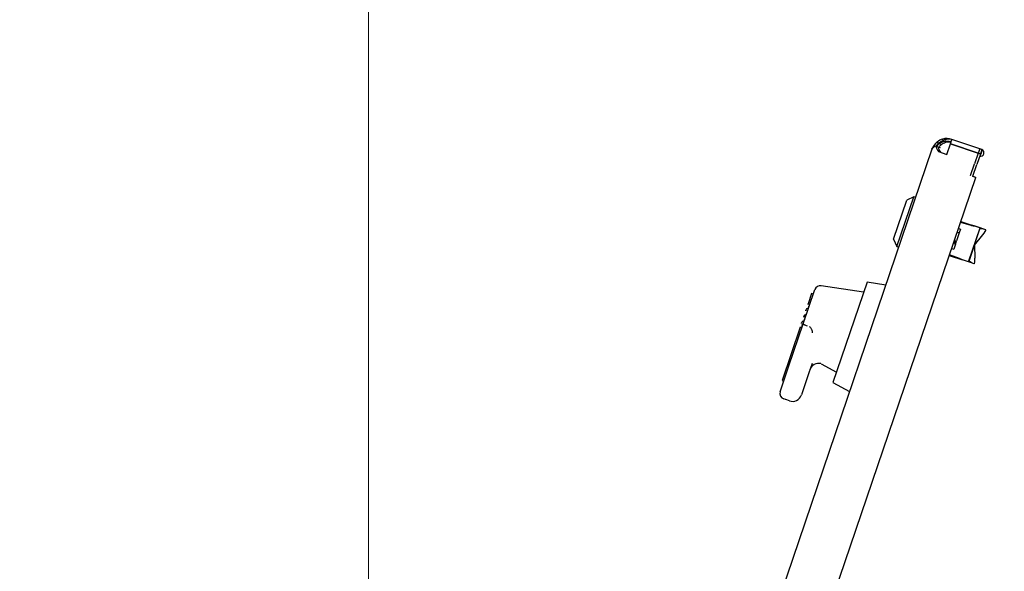
# Model space of a CAD drawing. Units: metres. Extents: x 374152 to 375574627, y 8709786 to 8710407148.
# Drawn here: x 374774 to 374774, y 8710148 to 8710149 of the extents above; entities that cross this region are included whole.
import ezdxf

# ---------------------------------------------------------------- set-up
doc = ezdxf.new("R2010")
doc.units = ezdxf.units.M
doc.header["$LTSCALE"] = 0.3
doc.layers.add('G-COORDENADAS', color=8, linetype='Continuous', lineweight=13)

# ---------------------------------------------------------------- blocks, each defined once
blk = doc.blocks.new('A$C69345D2E')
at = {"color": 8}
blk.add_wipeout([(-25832.86, -98765.44), (-26498.56, -100725.47), (-39038.28, -96466.55), (-38372.58, -94506.51)], dxfattribs=at).translate(0, 0, -4615971.3)
blk.add_wipeout([(-34965.01, -95725.24), (-35126.62, -95645.91), (-35126.62, -95645.91), (-35382.65, -95594.94), (-35643.15, -95611.98), (-35841.69, -95679.33), (-35875.01, -95660.91), (-35890.08, -95655.53), (-35889.63, -95660.49), (-35887.89, -95663.08), (-35881.11, -95664.85), (-35880.53, -95670.03), (-35889.08, -95695.22), (-35890.36, -95695.85), (-36107.44, -95840.85), (-36279.6, -96037.09), (-36392.68, -96194.81), (-36907.78, -96019.86), (-36958.99, -96015.14), (-36978.08, -96016.39), (-36990.7, -96030.78), (-37086.23, -95979.33), (-37103.52, -95976.52), (-37153.45, -96012.46), (-37135.74, -96071.4), (-37120.31, -96079.7), (-37013.21, -96097.06), (-37011.96, -96116.15), (-36997.58, -96128.78), (-36954.09, -96156.21), (-36438.99, -96331.16), (-36446.06, -96527.23), (-36429.03, -96787.72), (-36345.16, -97034.94), (-36200.16, -97252.02), (-36003.92, -97424.17), (-35876.64, -97486.96), (-35910.94, -97587.95), (-35912.8, -97588.86), (-35911.88, -97590.7), (-35914.21, -97597.57), (-35692.63, -97672.82), (-35690.3, -97665.97), (-35688.46, -97665.05), (-35689.37, -97663.18), (-35655.16, -97562.49), (-35513.78, -97590.64), (-35284.29, -97575.64), (-35297.84, -97611.19), (-35301.12, -97632.7), (-35305.65, -97662.32), (-35304.14, -97688.97), (-35293.68, -97704.09), (-35283.02, -97709.72), (-35263.76, -97712.48), (-34951.33, -97818.6), (-34435.44, -97814.04), (-34424.97, -97800.83), (-34379.01, -97665.33), (-34223.48, -97206.99), (-34165.94, -97209.76), (-34164.66, -97209.09), (-34146.57, -97155.82), (-34147.18, -97154.51), (-34134.91, -97104), (-34125.75, -97103.4), (-34119.69, -97096.5), (-34113.26, -97077.56), (-34111.84, -97078.04), (-34111.15, -97077.6), (-34105.66, -97075.39), (-34103.41, -97068.76), (-34104.39, -97065.9), (-34106.41, -97063.66), (-34106.69, -97062.89), (-34108.11, -97062.4), (-34092.16, -97015.43), (-34086.92, -97017.21), (-34081.9, -97017.33), (-34080.38, -97016.72), (-34078.99, -97015.83), (-34076.27, -97011.95), (-34007.13, -96915.06), (-34005.85, -96913.46), (-34004.04, -96911.24), (-33988.32, -96864.94), (-33987.33, -96858.94), (-33987.48, -96856.65), (-33989.21, -96855.13), (-33991.1, -96854.49), (-34024.16, -96859.14), (-33824.72, -96271.31), (-33791.55, -96237.4), (-33769.68, -96173), (-33763.1, -96175.11), (-33706.34, -96007.96), (-33696.65, -95958), (-33660.16, -95970.4), (-33648.91, -95937.26), (-33604.16, -95952.46), (-33602.63, -95952.36), (-33601.62, -95951.21), (-33595.83, -95934.17), (-33595.93, -95932.64), (-33597.08, -95931.63), (-33678.32, -95904.03), (-33628.5, -95757.33), (-33652.19, -95749.27), (-33592.07, -95572.27), (-33578.81, -95576.77), (-33578.78, -95576.78), (-33578.43, -95575.31), (-33578.65, -95566.74), (-33573.26, -95560.07), (-33572.64, -95558.7), (-33585.93, -95554.17), (-33577.94, -95530.65), (-33573.69, -95518.13), (-33574.67, -95515.81), (-33590.62, -95510.38), (-33595.64, -95510.26), (-33598.55, -95511.76), (-33601.28, -95515.64), (-33609.99, -95541.3), (-33610.94, -95540.98), (-33614.75, -95542.85), (-33621.82, -95563.68), (-33619.95, -95567.49), (-33619, -95567.81), (-33625.88, -95588.06), (-33635.91, -95586.51), (-33637.76, -95591.95), (-33660.36, -95588.46), (-33662.37, -95588.86), (-33663.66, -95590.46), (-33664.52, -95593.01), (-33665.47, -95592.68), (-33681.19, -95638.98), (-33682.17, -95644.98), (-33682.02, -95647.27), (-33680.3, -95648.78), (-33677.22, -95649.84), (-33673.4, -95649.59), (-33670.88, -95646.71), (-33654.07, -95639.99), (-33645.17, -95644.87), (-33803.61, -96111.36), (-33821.79, -96105.17), (-33826.88, -96104.65), (-33834.04, -96110.15), (-33835.26, -96113.75), (-33864.69, -96200.4), (-34030.34, -96144.14), (-34009.82, -96079.81), (-34027.57, -96073.79), (-34050.46, -96137.29), (-34079.13, -96127.57), (-34086.76, -96128.07), (-34090.85, -96126.67), (-34093, -96133.41), (-34098.77, -96140.79), (-34108.76, -96142.31), (-34117.65, -96143.52), (-34126.82, -96144.11), (-34132.88, -96151.02), (-34149.83, -96200.94), (-34164.97, -96218.19), (-34187.87, -96219.69), (-34325.35, -96173), (-34284.34, -96052.27), (-34276.79, -96034.26), (-34271.7, -96012.55), (-34270.52, -95985.51), (-34267.42, -95965.41), (-34271.3, -95938.94), (-34283.48, -95926.8), (-34302.27, -95918.98), (-34306.86, -95921.05), (-34619.29, -95814.94), (-34650.86, -95810.73), (-34658.15, -95812.6), (-34794.39, -95847.49), (-35126.62, -95645.91), (-35126.62, -95645.91), (-35382.65, -95594.94), (-35126.62, -95645.91), (-34895.27, -95764.6)], dxfattribs=at).translate(0, 0, -4615971.3)
for p, q in [((-33598.55, -95511.76, -4615971.3), (-33597.62, -95512.94, -4615971.3)), ((-33598.55, -95511.76, -4615971.3), (-33597.62, -95512.94, -4615971.3)), ((-33595.64, -95510.26, -4615971.3), (-33595.23, -95511.71, -4615971.3)), ((-33595.64, -95510.26, -4615971.3), (-33595.23, -95511.71, -4615971.3)), ((-33594.46, -95510.68, -4615971.3), (-33594.05, -95512.12, -4615971.3)), ((-33594.46, -95510.68, -4615971.3), (-33594.05, -95512.12, -4615971.3)), ((-33594.46, -95510.68, -4615971.3), (-33594.05, -95512.12, -4615971.3)), ((-33591.41, -95512.7, -4615971.3), (-33590.62, -95510.38, -4615971.3)), ((-33591.41, -95512.7, -4615971.3), (-33590.62, -95510.38, -4615971.3)), ((-33575.85, -95515.4, -4615971.3), (-33590.62, -95510.38, -4615971.3)), ((-33575.85, -95515.4, -4615971.3), (-33590.62, -95510.38, -4615971.3)), ((-33601.28, -95515.64, -4615971.3), (-33851.54, -96252.47, -4615971.3)), ((-33601.28, -95515.64, -4615971.3), (-33851.54, -96252.47, -4615971.3)), ((-33599.29, -95513.93, -4615971.3), (-33598.09, -95514.34, -4615971.3)), ((-33599.29, -95513.93, -4615971.3), (-33598.09, -95514.34, -4615971.3)), ((-33598.11, -95514.34, -4615971.3), (-33596.91, -95514.75, -4615971.3)), ((-33598.11, -95514.34, -4615971.3), (-33596.91, -95514.75, -4615971.3)), ((-33598.11, -95514.34, -4615971.3), (-33596.91, -95514.75, -4615971.3)), ((-33597.89, -95516.89, -4615971.3), (-33593.36, -95518.43, -4615971.3)), ((-33597.89, -95516.89, -4615971.3), (-33593.36, -95518.43, -4615971.3)), ((-33597.37, -95512.17, -4615971.3), (-33596.44, -95513.35, -4615971.3)), ((-33597.37, -95512.17, -4615971.3), (-33596.44, -95513.35, -4615971.3)), ((-33597.37, -95512.17, -4615971.3), (-33596.44, -95513.35, -4615971.3)), ((-33593.36, -95518.43, -4615971.3), (-33591.45, -95512.82, -4615971.3)), ((-33593.36, -95518.43, -4615971.3), (-33591.45, -95512.82, -4615971.3)), ((-33591.43, -95512.77, -4615971.3), (-33591.45, -95512.82, -4615971.3)), ((-33591.43, -95512.77, -4615971.3), (-33591.45, -95512.82, -4615971.3)), ((-33591.41, -95512.7, -4615971.3), (-33591.43, -95512.76, -4615971.3)), ((-33591.41, -95512.7, -4615971.3), (-33591.43, -95512.76, -4615971.3)), ((-33591.43, -95512.76, -4615971.3), (-33591.43, -95512.77, -4615971.3)), ((-33591.43, -95512.76, -4615971.3), (-33576.66, -95517.77, -4615971.3)), ((-33591.43, -95512.76, -4615971.3), (-33591.43, -95512.77, -4615971.3)), ((-33591.43, -95512.76, -4615971.3), (-33576.66, -95517.77, -4615971.3)), ((-33576.66, -95517.78, -4615971.3), (-33591.43, -95512.77, -4615971.3)), ((-33576.66, -95517.78, -4615971.3), (-33591.43, -95512.77, -4615971.3)), ((-33575.85, -95515.4, -4615971.3), (-33576.64, -95517.72, -4615971.3)), ((-33575.85, -95515.4, -4615971.3), (-33576.64, -95517.72, -4615971.3)), ((-33574.67, -95515.81, -4615971.3), (-33575.86, -95515.41, -4615971.3)), ((-33574.67, -95515.81, -4615971.3), (-33575.86, -95515.41, -4615971.3)), ((-33574.67, -95515.81, -4615971.3), (-33575.86, -95515.41, -4615971.3)), ((-33574.67, -95515.81, -4615971.3), (-33575.46, -95518.13, -4615971.3)), ((-33574.67, -95515.81, -4615971.3), (-33575.46, -95518.13, -4615971.3)), ((-33574.67, -95515.81, -4615971.3), (-33575.46, -95518.13, -4615971.3)), ((-33576.68, -95517.84, -4615971.3), (-33578.59, -95523.45, -4615971.3)), ((-33576.68, -95517.84, -4615971.3), (-33578.59, -95523.45, -4615971.3)), ((-33575.5, -95518.25, -4615971.3), (-33577.4, -95523.86, -4615971.3)), ((-33575.5, -95518.25, -4615971.3), (-33577.4, -95523.86, -4615971.3)), ((-33575.5, -95518.25, -4615971.3), (-33577.4, -95523.86, -4615971.3)), ((-33576.68, -95517.84, -4615971.3), (-33576.66, -95517.78, -4615971.3)), ((-33576.68, -95517.84, -4615971.3), (-33576.66, -95517.78, -4615971.3)), ((-33576.66, -95517.77, -4615971.3), (-33576.64, -95517.72, -4615971.3)), ((-33576.66, -95517.77, -4615971.3), (-33576.64, -95517.72, -4615971.3)), ((-33576.66, -95517.77, -4615971.3), (-33576.66, -95517.78, -4615971.3)), ((-33576.66, -95517.77, -4615971.3), (-33576.66, -95517.78, -4615971.3)), ((-33576.66, -95517.78, -4615971.3), (-33575.48, -95518.19, -4615971.3)), ((-33576.66, -95517.78, -4615971.3), (-33575.48, -95518.19, -4615971.3)), ((-33576.66, -95517.78, -4615971.3), (-33575.48, -95518.19, -4615971.3)), ((-33575.48, -95518.19, -4615971.3), (-33576.66, -95517.79, -4615971.3)), ((-33575.48, -95518.19, -4615971.3), (-33576.66, -95517.79, -4615971.3)), ((-33575.48, -95518.19, -4615971.3), (-33576.66, -95517.79, -4615971.3)), ((-33575.5, -95518.25, -4615971.3), (-33575.48, -95518.19, -4615971.3)), ((-33575.5, -95518.25, -4615971.3), (-33575.48, -95518.19, -4615971.3)), ((-33575.5, -95518.25, -4615971.3), (-33575.48, -95518.19, -4615971.3)), ((-33575.48, -95518.19, -4615971.3), (-33575.46, -95518.13, -4615971.3)), ((-33575.48, -95518.19, -4615971.3), (-33575.46, -95518.13, -4615971.3)), ((-33575.48, -95518.19, -4615971.3), (-33575.46, -95518.13, -4615971.3)), ((-33575.48, -95518.19, -4615971.3), (-33575.48, -95518.19, -4615971.3)), ((-33575.48, -95518.19, -4615971.3), (-33575.48, -95518.19, -4615971.3)), ((-33575.48, -95518.19, -4615971.3), (-33575.48, -95518.19, -4615971.3)), ((-33580.68, -95529.6, -4615971.3), (-33578.59, -95523.45, -4615971.3)), ((-33580.68, -95529.6, -4615971.3), (-33578.59, -95523.45, -4615971.3)), ((-33579.49, -95530.02, -4615971.3), (-33577.4, -95523.86, -4615971.3)), ((-33579.49, -95530.02, -4615971.3), (-33577.4, -95523.86, -4615971.3)), ((-33579.49, -95530.02, -4615971.3), (-33577.4, -95523.86, -4615971.3)), ((-33825.18, -96258.61, -4615971.3), (-33577.94, -95530.65, -4615971.3)), ((-33825.18, -96258.61, -4615971.3), (-33577.94, -95530.65, -4615971.3)), ((-33825.18, -96258.61, -4615971.3), (-33577.94, -95530.65, -4615971.3)), ((-33580.87, -95529.54, -4615971.3), (-33580.9, -95529.63, -4615971.3)), ((-33580.87, -95529.54, -4615971.3), (-33580.9, -95529.63, -4615971.3)), ((-33580.87, -95529.54, -4615971.3), (-33580.68, -95529.6, -4615971.3)), ((-33580.87, -95529.54, -4615971.3), (-33580.68, -95529.6, -4615971.3)), ((-33579.68, -95529.95, -4615971.3), (-33579.71, -95530.05, -4615971.3)), ((-33579.68, -95529.95, -4615971.3), (-33579.71, -95530.05, -4615971.3)), ((-33579.68, -95529.95, -4615971.3), (-33579.71, -95530.05, -4615971.3)), ((-33579.71, -95530.04, -4615971.3), (-33579.12, -95530.24, -4615971.3)), ((-33579.71, -95530.04, -4615971.3), (-33579.12, -95530.24, -4615971.3)), ((-33577.94, -95530.65, -4615971.3), (-33579.71, -95530.05, -4615971.3)), ((-33577.94, -95530.65, -4615971.3), (-33579.71, -95530.05, -4615971.3)), ((-33579.71, -95530.05, -4615971.3), (-33577.94, -95530.65, -4615971.3)), ((-33579.68, -95529.95, -4615971.3), (-33579.49, -95530.02, -4615971.3)), ((-33579.68, -95529.95, -4615971.3), (-33579.49, -95530.02, -4615971.3)), ((-33579.68, -95529.95, -4615971.3), (-33579.49, -95530.02, -4615971.3)), ((-33579.13, -95530.25, -4615971.3), (-33579.12, -95530.24, -4615971.3)), ((-33579.13, -95530.25, -4615971.3), (-33579.12, -95530.24, -4615971.3)), ((-33621.82, -95563.68, -4615971.3), (-33614.75, -95542.85, -4615971.3)), ((-33621.82, -95563.68, -4615971.3), (-33614.75, -95542.85, -4615971.3)), ((-33619.95, -95567.49, -4615971.3), (-33610.94, -95540.98, -4615971.3)), ((-33619.95, -95567.49, -4615971.3), (-33610.94, -95540.98, -4615971.3)), ((-33610.94, -95540.98, -4615971.3), (-33614.75, -95542.85, -4615971.3)), ((-33610.94, -95540.98, -4615971.3), (-33614.75, -95542.85, -4615971.3)), ((-33609.99, -95541.3, -4615971.3), (-33610.94, -95540.98, -4615971.3)), ((-33609.99, -95541.3, -4615971.3), (-33610.94, -95540.98, -4615971.3)), ((-33587.18, -95557.86, -4615971.3), (-33586.02, -95558.26, -4615971.3)), ((-33587.18, -95557.86, -4615971.3), (-33586.02, -95558.26, -4615971.3)), ((-33587.18, -95557.86, -4615971.3), (-33586.02, -95558.26, -4615971.3)), ((-33586.02, -95558.26, -4615971.3), (-33586.71, -95560.29, -4615971.3)), ((-33586.02, -95558.26, -4615971.3), (-33586.71, -95560.29, -4615971.3)), ((-33586.02, -95558.26, -4615971.3), (-33586.71, -95560.29, -4615971.3)), ((-33586.05, -95554.52, -4615971.3), (-33580.65, -95556.14, -4615971.3)), ((-33586.05, -95554.52, -4615971.3), (-33580.65, -95556.14, -4615971.3)), ((-33586.05, -95554.52, -4615971.3), (-33580.65, -95556.14, -4615971.3)), ((-33585.93, -95554.17, -4615971.3), (-33580.01, -95556.18, -4615971.3)), ((-33585.93, -95554.17, -4615971.3), (-33580.01, -95556.18, -4615971.3)), ((-33581.82, -95575.75, -4615971.3), (-33575.68, -95557.66, -4615971.3)), ((-33581.82, -95575.75, -4615971.3), (-33575.68, -95557.66, -4615971.3)), ((-33581.82, -95575.75, -4615971.3), (-33575.68, -95557.66, -4615971.3)), ((-33581.55, -95575.29, -4615971.3), (-33575.74, -95558.19, -4615971.3)), ((-33581.55, -95575.29, -4615971.3), (-33575.74, -95558.19, -4615971.3)), ((-33581.55, -95575.29, -4615971.3), (-33575.74, -95558.19, -4615971.3)), ((-33576.86, -95557.25, -4615971.3), (-33580.01, -95556.18, -4615971.3)), ((-33576.86, -95557.25, -4615971.3), (-33580.01, -95556.18, -4615971.3)), ((-33575.68, -95557.66, -4615971.3), (-33578.83, -95556.59, -4615971.3)), ((-33575.68, -95557.66, -4615971.3), (-33578.83, -95556.59, -4615971.3)), ((-33575.68, -95557.66, -4615971.3), (-33578.83, -95556.59, -4615971.3)), ((-33576.87, -95557.26, -4615971.3), (-33576.86, -95557.25, -4615971.3)), ((-33576.87, -95557.26, -4615971.3), (-33576.86, -95557.25, -4615971.3)), ((-33575.32, -95557.77, -4615971.3), (-33576.86, -95557.25, -4615971.3)), ((-33575.32, -95557.77, -4615971.3), (-33576.86, -95557.25, -4615971.3)), ((-33574.14, -95558.19, -4615971.3), (-33575.74, -95558.19, -4615971.3)), ((-33574.14, -95558.19, -4615971.3), (-33575.74, -95558.19, -4615971.3)), ((-33574.14, -95558.19, -4615971.3), (-33575.74, -95558.19, -4615971.3)), ((-33574.14, -95558.19, -4615971.3), (-33575.68, -95557.66, -4615971.3)), ((-33574.14, -95558.19, -4615971.3), (-33575.68, -95557.66, -4615971.3)), ((-33574.14, -95558.19, -4615971.3), (-33575.68, -95557.66, -4615971.3)), ((-33575.32, -95557.77, -4615971.3), (-33575.35, -95557.77, -4615971.3)), ((-33575.32, -95557.77, -4615971.3), (-33575.35, -95557.77, -4615971.3)), ((-33573.85, -95558.27, -4615971.3), (-33575.32, -95557.77, -4615971.3)), ((-33573.85, -95558.27, -4615971.3), (-33575.32, -95557.77, -4615971.3)), ((-33572.66, -95558.69, -4615971.3), (-33574.14, -95558.19, -4615971.3)), ((-33572.66, -95558.69, -4615971.3), (-33574.14, -95558.19, -4615971.3)), ((-33572.66, -95558.69, -4615971.3), (-33574.14, -95558.19, -4615971.3)), ((-33621.82, -95563.68, -4615971.3), (-33619.95, -95567.49, -4615971.3)), ((-33621.82, -95563.68, -4615971.3), (-33619.95, -95567.49, -4615971.3)), ((-33589.01, -95565.49, -4615971.3), (-33588.64, -95564.41, -4615971.3)), ((-33589.01, -95565.49, -4615971.3), (-33588.64, -95564.41, -4615971.3)), ((-33589.01, -95565.49, -4615971.3), (-33588.64, -95564.41, -4615971.3)), ((-33588.17, -95564.57, -4615971.3), (-33588.64, -95564.41, -4615971.3)), ((-33588.17, -95564.57, -4615971.3), (-33588.64, -95564.41, -4615971.3)), ((-33588.17, -95564.57, -4615971.3), (-33588.64, -95564.41, -4615971.3)), ((-33586.71, -95560.29, -4615971.3), (-33588.17, -95564.57, -4615971.3)), ((-33586.71, -95560.29, -4615971.3), (-33588.17, -95564.57, -4615971.3)), ((-33586.71, -95560.29, -4615971.3), (-33588.17, -95564.57, -4615971.3)), ((-33587.87, -95559.9, -4615971.3), (-33586.71, -95560.29, -4615971.3)), ((-33587.87, -95559.9, -4615971.3), (-33586.71, -95560.29, -4615971.3)), ((-33587.87, -95559.9, -4615971.3), (-33586.71, -95560.29, -4615971.3)), ((-33578.65, -95566.74, -4615971.3), (-33574.21, -95561.33, -4615971.3)), ((-33578.65, -95566.74, -4615971.3), (-33574.21, -95561.33, -4615971.3)), ((-33578.65, -95566.74, -4615971.3), (-33574.21, -95561.33, -4615971.3)), ((-33619.95, -95567.49, -4615971.3), (-33619, -95567.81, -4615971.3)), ((-33619.95, -95567.49, -4615971.3), (-33619, -95567.81, -4615971.3)), ((-33590.82, -95568.58, -4615971.3), (-33589.66, -95568.98, -4615971.3)), ((-33590.82, -95568.58, -4615971.3), (-33589.66, -95568.98, -4615971.3)), ((-33590.82, -95568.58, -4615971.3), (-33589.66, -95568.98, -4615971.3)), ((-33589.69, -95565.26, -4615971.3), (-33589.01, -95565.49, -4615971.3)), ((-33589.69, -95565.26, -4615971.3), (-33589.01, -95565.49, -4615971.3)), ((-33589.69, -95565.26, -4615971.3), (-33589.01, -95565.49, -4615971.3)), ((-33588.76, -95566.33, -4615971.3), (-33589.66, -95568.98, -4615971.3)), ((-33588.76, -95566.33, -4615971.3), (-33589.66, -95568.98, -4615971.3)), ((-33588.76, -95566.33, -4615971.3), (-33589.66, -95568.98, -4615971.3)), ((-33589.24, -95566.17, -4615971.3), (-33589.01, -95565.49, -4615971.3)), ((-33589.24, -95566.17, -4615971.3), (-33589.01, -95565.49, -4615971.3)), ((-33589.24, -95566.17, -4615971.3), (-33589.01, -95565.49, -4615971.3)), ((-33589.24, -95566.17, -4615971.3), (-33588.76, -95566.33, -4615971.3)), ((-33589.24, -95566.17, -4615971.3), (-33588.76, -95566.33, -4615971.3)), ((-33589.24, -95566.17, -4615971.3), (-33588.76, -95566.33, -4615971.3)), ((-33589.05, -95565.63, -4615971.3), (-33588.58, -95565.79, -4615971.3)), ((-33589.05, -95565.63, -4615971.3), (-33588.58, -95565.79, -4615971.3)), ((-33589.05, -95565.63, -4615971.3), (-33588.58, -95565.79, -4615971.3)), ((-33588.76, -95566.33, -4615971.3), (-33588.58, -95565.79, -4615971.3)), ((-33588.76, -95566.33, -4615971.3), (-33588.58, -95565.79, -4615971.3)), ((-33588.76, -95566.33, -4615971.3), (-33588.58, -95565.79, -4615971.3)), ((-33588.58, -95565.79, -4615971.3), (-33588.17, -95564.57, -4615971.3)), ((-33588.58, -95565.79, -4615971.3), (-33588.17, -95564.57, -4615971.3)), ((-33588.58, -95565.79, -4615971.3), (-33588.17, -95564.57, -4615971.3)), ((-33578.65, -95566.74, -4615971.3), (-33578.42, -95573.73, -4615971.3)), ((-33578.65, -95566.74, -4615971.3), (-33578.42, -95573.73, -4615971.3)), ((-33578.65, -95566.74, -4615971.3), (-33578.42, -95573.73, -4615971.3)), ((-33592.07, -95572.27, -4615971.3), (-33584.97, -95574.68, -4615971.3)), ((-33592.07, -95572.27, -4615971.3), (-33584.97, -95574.68, -4615971.3)), ((-33592.07, -95572.27, -4615971.3), (-33584.97, -95574.68, -4615971.3)), ((-33586.69, -95573.93, -4615971.3), (-33591.96, -95571.92, -4615971.3)), ((-33586.69, -95573.93, -4615971.3), (-33591.96, -95571.92, -4615971.3)), ((-33586.69, -95573.93, -4615971.3), (-33591.96, -95571.92, -4615971.3)), ((-33581.82, -95575.75, -4615971.3), (-33584.97, -95574.68, -4615971.3)), ((-33581.82, -95575.75, -4615971.3), (-33584.97, -95574.68, -4615971.3)), ((-33581.82, -95575.75, -4615971.3), (-33584.97, -95574.68, -4615971.3)), ((-33580.28, -95576.27, -4615971.3), (-33581.82, -95575.75, -4615971.3)), ((-33580.28, -95576.27, -4615971.3), (-33581.82, -95575.75, -4615971.3)), ((-33580.28, -95576.27, -4615971.3), (-33581.82, -95575.75, -4615971.3)), ((-33580.28, -95576.27, -4615971.3), (-33581.55, -95575.29, -4615971.3)), ((-33580.28, -95576.27, -4615971.3), (-33581.55, -95575.29, -4615971.3)), ((-33580.28, -95576.27, -4615971.3), (-33581.55, -95575.29, -4615971.3)), ((-33578.81, -95576.77, -4615971.3), (-33580.28, -95576.27, -4615971.3)), ((-33578.81, -95576.77, -4615971.3), (-33580.28, -95576.27, -4615971.3)), ((-33578.81, -95576.77, -4615971.3), (-33580.28, -95576.27, -4615971.3)), ((-33669.9, -95608.85, -4615971.3), (-33663.66, -95590.46, -4615971.3)), ((-33637.76, -95591.95, -4615971.3), (-33660.36, -95588.46, -4615971.3)), ((-33635.91, -95586.51, -4615971.3), (-33654.07, -95639.99, -4615971.3)), ((-33625.88, -95588.06, -4615971.3), (-33635.91, -95586.51, -4615971.3)), ((-33665.47, -95592.68, -4615971.3), (-33667.28, -95598.02, -4615971.3)), ((-33664.52, -95593.01, -4615971.3), (-33665.47, -95592.68, -4615971.3)), ((-33668.36, -95601.2, -4615971.3), (-33668.44, -95601.42, -4615971.3)), ((-33666.93, -95599.78, -4615971.3), (-33667, -95600.01, -4615971.3)), ((-33669.52, -95604.6, -4615971.3), (-33669.59, -95604.83, -4615971.3)), ((-33668.08, -95603.19, -4615971.3), (-33668.16, -95603.42, -4615971.3)), ((-33671.54, -95610.57, -4615971.3), (-33681.19, -95638.98, -4615971.3)), ((-33677.51, -95631.25, -4615971.3), (-33669.9, -95608.85, -4615971.3)), ((-33670.67, -95608.01, -4615971.3), (-33670.75, -95608.24, -4615971.3)), ((-33669.24, -95606.6, -4615971.3), (-33669.32, -95606.83, -4615971.3)), ((-33666.06, -95610.76, -4615971.3), (-33665.58, -95611.42, -4615971.3)), ((-33682.17, -95644.98, -4615971.3), (-33677.51, -95631.25, -4615971.3)), ((-33665.17, -95629.9, -4615971.3), (-33666.86, -95634.88, -4615971.3)), ((-33660.36, -95630.09, -4615971.3), (-33652.23, -95634.56, -4615971.3)), ((-33666.86, -95634.88, -4615971.3), (-33670.88, -95646.71, -4615971.3)), ((-33681.19, -95638.98, -4615971.3), (-33680.24, -95639.3, -4615971.3)), ((-33654.07, -95639.99, -4615971.3), (-33645.17, -95644.87, -4615971.3)), ((-33679.34, -95649.11, -4615971.3), (-33680.3, -95648.78, -4615971.3)), ((-33677.22, -95649.84, -4615971.3), (-33679.11, -95649.2, -4615971.3))]:
    blk.add_line(p, q, dxfattribs=at)
for centre, radius, start, end in [((-33593.32, -95518.34, -4615971.3), 8.4, 128.4817, 161.2378), ((-33593.32, -95518.34, -4615971.3), 8.4, 128.4817, 161.2378), ((-33593.33, -95518.34, -4615971.3), 8.4, 106.0127, 128.4788), ((-33593.33, -95518.34, -4615971.3), 8.4, 106.0127, 128.4788), ((-33593.33, -95518.34, -4615971.3), 6.9, 106.0127, 128.4788), ((-33593.33, -95518.34, -4615971.3), 6.9, 106.0127, 128.4788), ((-33592.14, -95518.75, -4615971.3), 8.4, 106.0127, 128.4788), ((-33592.14, -95518.75, -4615971.3), 8.4, 106.0127, 128.4788), ((-33592.14, -95518.75, -4615971.3), 8.4, 106.0127, 128.4788), ((-33593.33, -95518.34, -4615971.3), 8.4, 71.2407, 106.0127), ((-33593.33, -95518.34, -4615971.3), 8.4, 71.2407, 106.0127), ((-33593.33, -95518.34, -4615971.3), 6.9, 71.2407, 106.0127), ((-33593.33, -95518.34, -4615971.3), 6.9, 71.2407, 106.0127), ((-33592.14, -95518.75, -4615971.3), 8.4, 79.8208, 106.0127), ((-33592.14, -95518.75, -4615971.3), 8.4, 79.8208, 106.0127), ((-33592.14, -95518.75, -4615971.3), 8.4, 79.8208, 106.0127), ((-33592.14, -95518.75, -4615971.3), 6.9, 81.7051, 106.0127), ((-33592.14, -95518.75, -4615971.3), 6.9, 81.7051, 106.0127), ((-33592.14, -95518.75, -4615971.3), 6.9, 81.7051, 106.0127), ((-33591.14, -95511.9, -4615971.3), 8.4, 194.0026, 216.4688), ((-33591.14, -95511.9, -4615971.3), 8.4, 194.0026, 216.4688), ((-33592.14, -95518.75, -4615971.3), 8.4, 128.4817, 144.8597), ((-33592.14, -95518.75, -4615971.3), 8.4, 128.4817, 144.8597), ((-33593.33, -95518.34, -4615971.3), 6.9, 128.4788, 142.0501), ((-33593.33, -95518.34, -4615971.3), 6.9, 128.4788, 142.0501), ((-33592.14, -95518.75, -4615971.3), 8.4, 128.4817, 141.9023), ((-33589.96, -95512.31, -4615971.3), 8.4, 194.0026, 216.4688), ((-33589.96, -95512.31, -4615971.3), 8.4, 194.0026, 216.4688), ((-33589.96, -95512.31, -4615971.3), 8.4, 194.0026, 216.4688), ((-33592.14, -95518.75, -4615971.3), 6.9, 128.4788, 142.0501), ((-33592.14, -95518.75, -4615971.3), 6.9, 128.4788, 142.0501), ((-33592.14, -95518.75, -4615971.3), 6.9, 128.4788, 142.0501), ((-33592.14, -95518.75, -4615971.3), 6.9, 106.0127, 128.4788), ((-33592.14, -95518.75, -4615971.3), 6.9, 106.0127, 128.4788), ((-33592.14, -95518.75, -4615971.3), 6.9, 106.0127, 128.4788), ((-33575.46, -95517.52, -4615971.3), 1.88, 257.3639, 65.1175), ((-33575.46, -95517.52, -4615971.3), 1.88, 257.3639, 65.1175), ((-33575.46, -95517.52, -4615971.3), 1.88, 257.3639, 65.1175), ((-33576.65, -95517.11, -4615971.3), 1.88, 302.0495, 20.4319), ((-33576.65, -95517.11, -4615971.3), 1.88, 302.0495, 20.4319), ((-33575.46, -95517.52, -4615971.3), 0.375, 283.472, 39.01), ((-33575.46, -95517.52, -4615971.3), 0.375, 283.472, 39.01), ((-33575.46, -95517.52, -4615971.3), 0.375, 283.472, 39.01), ((-33575.03, -95537.5, -4615971.3), 19.46, 253.2206, 258.7486), ((-33575.03, -95537.5, -4615971.3), 19.46, 253.2206, 258.7486), ((-33575.03, -95537.5, -4615971.3), 19.46, 253.2206, 258.7486), ((-33593.59, -95592.13, -4615971.3), 19.46, 63.7329, 69.2608), ((-33593.59, -95592.13, -4615971.3), 19.46, 63.7329, 69.2608), ((-33593.59, -95592.13, -4615971.3), 19.46, 63.7329, 69.2608), ((-33660.82, -95591.43, -4615971.3), 3, 81.2407, 161.2408), ((-33667.51, -95601.49, -4615971.3), 0.9, 101.2409, 161.2408), ((-33667.86, -95599.72, -4615971.3), 0.9, 281.2409, 341.2408), ((-33666.43, -95598.31, -4615971.3), 0.9, 161.2408, 221.2407), ((-33667.78, -95599.49, -4615971.3), 0.9, 341.2408, 41.2407), ((-33668.74, -95605.12, -4615971.3), 0.9, 161.2408, 221.2407), ((-33668.66, -95604.89, -4615971.3), 0.9, 101.2409, 161.2408), ((-33670.09, -95606.31, -4615971.3), 0.9, 341.2408, 41.2407), ((-33669.01, -95603.13, -4615971.3), 0.9, 281.2409, 341.2408), ((-33667.58, -95601.71, -4615971.3), 0.9, 161.2408, 221.2407), ((-33668.94, -95602.9, -4615971.3), 0.9, 341.2408, 41.2407), ((-33671.25, -95609.72, -4615971.3), 0.9, 251.2407, 41.2407), ((-33669.9, -95608.53, -4615971.3), 0.9, 161.2408, 221.2407), ((-33669.82, -95608.3, -4615971.3), 0.9, 101.2409, 161.2408), ((-33670.17, -95606.54, -4615971.3), 0.9, 281.2409, 341.2408), ((-33666.84, -95611.25, -4615971.3), 0.916, 31.9541, 67.5527), ((-33661.58, -95634.89, -4615971.3), 5, 77.9831, 161.2408), ((-33662.76, -95634.48, -4615971.3), 5, 61.2407, 63.5841), ((-33679.33, -95645.94, -4615971.3), 3, 161.2408, 251.2407), ((-33675.61, -95645.11, -4615971.3), 5, 251.2407, 341.2408), ((-33678.15, -95646.36, -4615971.3), 3, 246.5618, 251.2407)]:
    blk.add_arc(centre, radius, start, end, dxfattribs=at)
for centre, major_axis, start_param, end_param in [((-33574.7, -95561.16, -4615971.3), (-2.06, -2.46), 1.629289, 3.200085), ((-33574.7, -95561.16, -4615971.3), (-2.06, -2.46), 1.629289, 3.200085), ((-33574.7, -95561.16, -4615971.3), (-2.06, -2.46), 1.629289, 3.200085), ((-33578.91, -95573.57, -4615971.3), (-0.13, 3.21), 3.0831, 4.653897), ((-33578.91, -95573.57, -4615971.3), (-0.13, 3.21), 3.0831, 4.653897), ((-33578.91, -95573.57, -4615971.3), (-0.13, 3.21), 3.0831, 4.653897)]:
    blk.add_ellipse(centre, major_axis=major_axis, ratio=0.151548, start_param=start_param, end_param=end_param, dxfattribs=at)
for points, knots in [([(-33601.28, -95515.64, -4615971.3), (-33601.16, -95515.28, -4615971.3), (-33600.93, -95514.96, -4615971.3), (-33600.26, -95514.4, -4615971.3), (-33599.82, -95514.15, -4615971.3), (-33599.29, -95513.93, -4615971.3)], [0, 0, 0, 0, 0.5, 0.5, 1, 1, 1, 1]), ([(-33601.28, -95515.64, -4615971.3), (-33601.16, -95515.28, -4615971.3), (-33600.93, -95514.96, -4615971.3), (-33600.26, -95514.4, -4615971.3), (-33599.82, -95514.15, -4615971.3), (-33599.29, -95513.93, -4615971.3)], [0, 0, 0, 0, 0.5, 0.5, 1, 1, 1, 1]), ([(-33667.67, -95609.99, -4615971.3), (-33668, -95609.87, -4615971.3), (-33668.3, -95609.75, -4615971.3), (-33668.73, -95609.57, -4615971.3), (-33668.86, -95609.52, -4615971.3), (-33669.1, -95609.41, -4615971.3), (-33669.21, -95609.35, -4615971.3), (-33669.42, -95609.25, -4615971.3), (-33669.51, -95609.2, -4615971.3), (-33669.66, -95609.11, -4615971.3), (-33669.72, -95609.07, -4615971.3), (-33669.82, -95608.99, -4615971.3), (-33669.86, -95608.96, -4615971.3), (-33669.89, -95608.91, -4615971.3), (-33669.9, -95608.9, -4615971.3), (-33669.91, -95608.88, -4615971.3), (-33669.91, -95608.86, -4615971.3), (-33669.9, -95608.85, -4615971.3)], [0, 0, 0, 0, 0.25, 0.25, 0.375, 0.375, 0.5, 0.5, 0.625, 0.625, 0.75, 0.75, 0.875, 0.875, 0.9375, 0.9375, 1, 1, 1, 1]), ([(-33664.91, -95613.6, -4615971.3), (-33664.92, -95613.4, -4615971.3), (-33664.93, -95613.21, -4615971.3), (-33664.98, -95612.83, -4615971.3), (-33665.02, -95612.64, -4615971.3), (-33665.12, -95612.27, -4615971.3), (-33665.19, -95612.08, -4615971.3), (-33665.36, -95611.74, -4615971.3), (-33665.46, -95611.58, -4615971.3), (-33665.58, -95611.42, -4615971.3)], [0, 0, 0, 0, 0.25, 0.25, 0.5, 0.5, 0.75, 0.75, 1, 1, 1, 1])]:
    blk.add_open_spline(points, degree=3, knots=knots, dxfattribs=at)

msp = doc.modelspace()

# ---------------------------------------------------------------- linework, layer by layer
at = {"layer": 'G-COORDENADAS'}
msp.add_lwpolyline([(374773.754, 8710721.87275), (374773.754, 8709785.94361)], dxfattribs=at)

# ---------------------------------------------------------------- next in the draw order: block references
at = {"transparency": 33554687, "xscale": 0.001, "yscale": 0.001, "zscale": 0.001}
msp.add_blockref('A$C69345D2E', (374807.65556, 8710244.23997, 4615.9713), dxfattribs=at)

doc.saveas('drawing.dxf')
